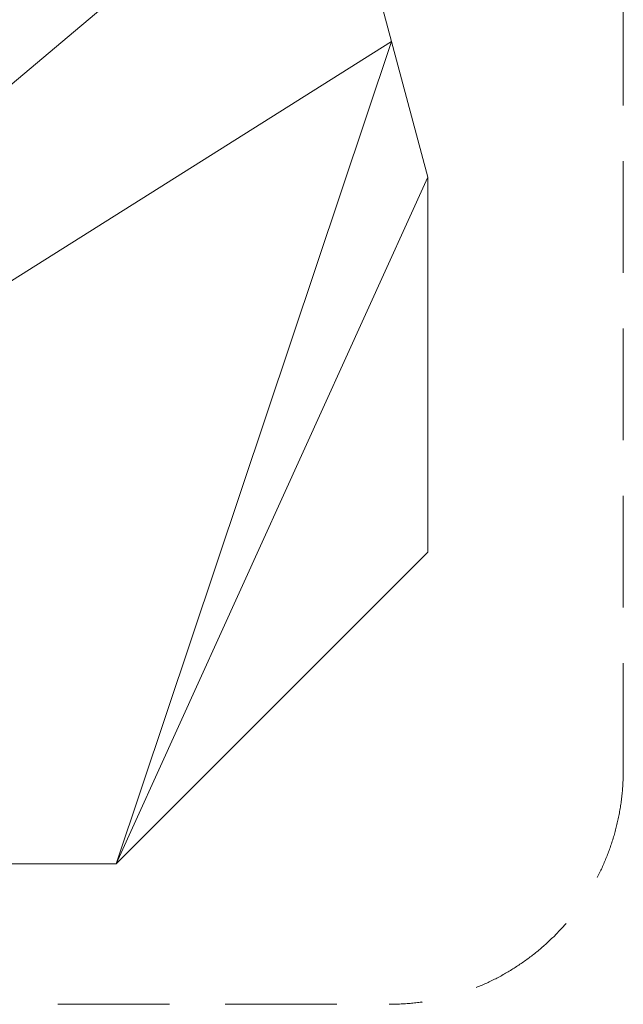
# Model space of a CAD drawing. Units: millimetres. Extents: x -18655 to 18594, y -14473 to 15324.
# Drawn here: x -8102 to -5526, y -4243 to -40 of the extents above; entities that cross this region are included whole.
import ezdxf

# ---------------------------------------------------------------- set-up
doc = ezdxf.new("R2010")
doc.units = ezdxf.units.MM
doc.linetypes.add('Hidden', pattern=[714.375, 476.25, -238.125])
doc.layers.add('A-DETL-____-OTLN', color=90, linetype='Continuous', lineweight=9)
doc.layers.add('A-FLOR-____-OTLN', color=192, linetype='Continuous', lineweight=9)

msp = doc.modelspace()

# ---------------------------------------------------------------- linework, layer by layer
at = {"layer": 'A-DETL-____-OTLN', "linetype": 'Hidden'}
for p, q in [((-5525.9, 9357.1), (-5525.9, -3242.9)), ((-12225.9, -4242.9), (-6525.9, -4242.9))]:
    msp.add_line(p, q, dxfattribs=at)
at = {"layer": 'A-DETL-____-OTLN', "linetype": 'Hidden', "extrusion": (0, 0, -1)}
msp.add_arc((6525.9, -3242.9), 1000, 180, 270, dxfattribs=at)

# ---------------------------------------------------------------- meshes
at = {"layer": 'A-FLOR-____-OTLN'}
mesh = msp.add_polyface(dxfattribs=at)
corners = [(-6596.1, 9157.1, -300), (-5811.1, 4704.7, -300), (-6360.5, 3526.5, -300), (-6165.4, 2419.9, -300), (-6774.6, 832.8, -300), (-6515.8, -133.1, -300), (-6360.5, -712.6, -300), (-6360.5, -2312.6, -300), (-7690.7, -3642.9, -300), (-12089.9, -3642.9, -300), (-12089.9, 9157.1, -300)]
mesh.append_faces([[corners[k] for k in face] for face in [(8, 6, 7)]], dxfattribs={"vtx0": -1})
mesh.append_faces([[corners[k] for k in face] for face in [(4, 10, 2, 3)]], dxfattribs={"vtx0": -1, "vtx1": -1})
mesh.append_faces([[corners[k] for k in face] for face in [(4, 5, 9, 10), (5, 6, 8, 9)]], dxfattribs={"vtx1": -1, "vtx3": -1})
mesh.append_faces([[corners[k] for k in face] for face in [(10, 0, 1, 2)]], dxfattribs={"vtx3": -1})
mesh = msp.add_polyface(dxfattribs=at)
corners = [(-6596.1, 9157.1), (-12089.9, 9157.1), (-12089.9, -3642.9), (-7690.7, -3642.9), (-6360.5, -2312.6), (-6360.5, -712.6), (-6515.8, -133.1), (-6774.6, 832.8), (-6165.4, 2419.9), (-6360.5, 3526.5), (-5811.1, 4704.7)]
mesh.append_faces([[corners[k] for k in face] for face in [(9, 1, 7, 8)]], dxfattribs={"vtx0": -1, "vtx1": -1})
mesh.append_faces([[corners[k] for k in face] for face in [(7, 1, 2)]], dxfattribs={"vtx0": -1, "vtx2": -1})
mesh.append_faces([[corners[k] for k in face] for face in [(5, 6, 3, 4)]], dxfattribs={"vtx1": -1})
mesh.append_faces([[corners[k] for k in face] for face in [(2, 3, 6, 7)]], dxfattribs={"vtx1": -1, "vtx3": -1})
mesh.append_faces([[corners[k] for k in face] for face in [(10, 0, 1, 9)]], dxfattribs={"vtx2": -1})
mesh = msp.add_polyface(dxfattribs=at)
corners = [(-6515.8, -133.1, -300), (-6774.6, 832.8, -300), (-6774.6, 832.8), (-6515.8, -133.1)]
mesh.append_faces([[corners[k] for k in face] for face in [(0, 1, 2, 3)]])
mesh = msp.add_polyface(dxfattribs=at)
corners = [(-6360.5, -712.6, -300), (-6515.8, -133.1, -300), (-6515.8, -133.1), (-6360.5, -712.6)]
mesh.append_faces([[corners[k] for k in face] for face in [(3, 0, 1, 2)]])
mesh = msp.add_polyface(dxfattribs=at)
corners = [(-6360.5, -2312.6, -300), (-6360.5, -712.6, -300), (-6360.5, -712.6), (-6360.5, -2312.6)]
mesh.append_faces([[corners[k] for k in face] for face in [(0, 1, 2, 3)]])
mesh = msp.add_polyface(dxfattribs=at)
corners = [(-7690.7, -3642.9, -300), (-6360.5, -2312.6, -300), (-6360.5, -2312.6), (-7690.7, -3642.9)]
mesh.append_faces([[corners[k] for k in face] for face in [(0, 1, 2, 3)]])
mesh = msp.add_polyface(dxfattribs=at)
corners = [(-12089.9, -3642.9, -300), (-7690.7, -3642.9, -300), (-7690.7, -3642.9), (-12089.9, -3642.9)]
mesh.append_faces([[corners[k] for k in face] for face in [(0, 1, 2, 3)]])

doc.saveas('drawing.dxf')
